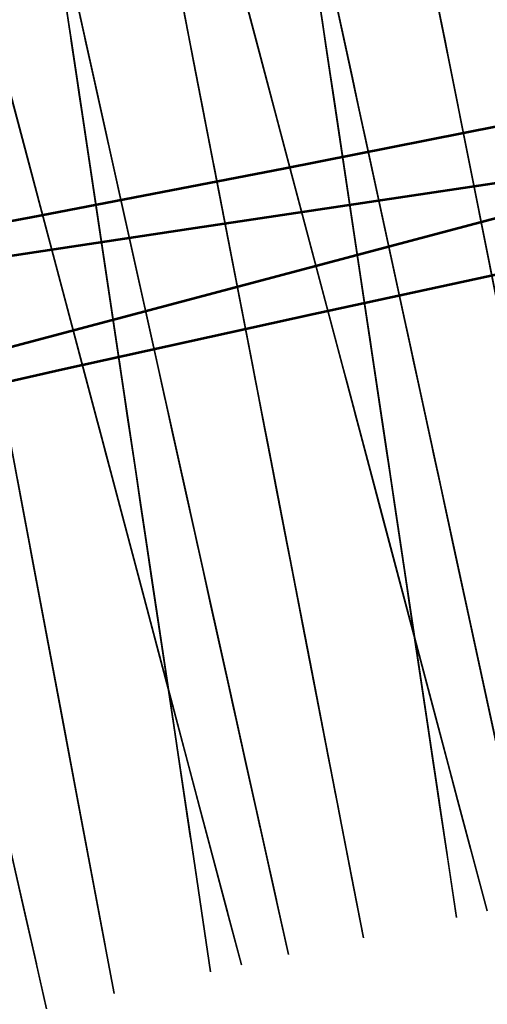
# Model space of a CAD drawing. Units: feet. Extents: x 0 to 488, y -2 to 111.
# Drawn here: x 239 to 240, y 38 to 42 of the extents above; entities that cross this region are included whole.
import ezdxf

# ---------------------------------------------------------------- set-up
doc = ezdxf.new("R2010")
doc.units = ezdxf.units.FT
doc.header["$MEASUREMENT"] = 0
for name, color, linetype, lineweight in [('11', 7, 'Continuous', 0), ('4', 7, 'Continuous', 0), ('6', 7, 'Continuous', 0)]:
    doc.layers.add(name, color=color, linetype=linetype, lineweight=lineweight)
doc.layers.add('BS-TR-N-Gleisstrang-LinieGeometrie', color=7, linetype='Continuous')
doc.layers.add('BS-TR-N-LRP_Bereich_II_gemäss_AB-EBV_2020', color=7, linetype='Continuous')

msp = doc.modelspace()

# ---------------------------------------------------------------- linework, layer by layer
at = {"layer": '11', "color": 1, "lineweight": 25, "true_color": 0xff0000}
for points in [[(239.5984, 43.0587, 1.0542), (239.8133, 42.0656, 1.0542), (239.845, 41.9189, 1.0542), (239.845, 41.9189, 1.0162), (239.863, 41.8357, 1.0162), (239.863, 41.8357, 1.0942)], [(238.62, 42.7993, 1.0475), (238.8402, 41.8076, 1.0475), (238.8727, 41.6611, 1.0475), (238.8727, 41.6611, 1.0095), (238.8912, 41.578, 1.0095), (238.8912, 41.578, 1.0875)], [(240.4028, 39.3407, 4.5242), (240.371, 39.4875, 5.4042), (240.3499, 39.5853, 5.6042), (240.2546, 40.0256, 5.7612), (240.2546, 40.0256, 6.9542), (240.2229, 40.1724, 7.2142), (240.1788, 40.3759, 7.3342), (240.1699, 40.417, 7.3452), (240.1699, 40.417, 7.7042), (240.1382, 40.5637, 7.8542), (239.863, 41.8357, 7.8542), (239.8313, 41.9825, 7.7042), (239.8313, 41.9825, 7.3452), (239.8224, 42.0236, 7.3342), (239.7783, 42.2271, 7.2142)], [(238.8912, 41.578, 1.0875), (239.1732, 40.3079, 1.0875), (239.1732, 40.3079, 1.0095), (239.1916, 40.2248, 1.0095), (239.1916, 40.2248, 1.0475), (239.2241, 40.0783, 1.0475), (239.4443, 39.0866, 1.0475), (239.4443, 39.0866, 1.4675), (239.5528, 38.598, 1.4675), (239.5528, 38.598, 3.4675), (239.5094, 38.7934, 3.4675), (239.5094, 38.7934, 4.5175), (239.4443, 39.0866, 4.5175), (239.4443, 39.0866, 4.5175), (239.4118, 39.2331, 5.3975), (239.3901, 39.3308, 5.5975), (239.2925, 39.7705, 5.7545), (239.2925, 39.7705, 6.9475), (239.2599, 39.917, 7.2075), (239.2148, 40.1203, 7.3275), (239.2057, 40.1613, 7.3385), (239.2057, 40.1613, 7.6975), (239.1732, 40.3079, 7.8475), (238.8912, 41.578, 7.8475), (238.8586, 41.7246, 7.6975), (238.8586, 41.7246, 7.3385), (238.8495, 41.7656, 7.3275), (238.8044, 41.9688, 7.2075), (238.7719, 42.1154, 6.9475)], [(239.863, 41.8357, 1.0942), (240.1382, 40.5637, 1.0942), (240.1382, 40.5637, 1.0162), (240.1562, 40.4806, 1.0162), (240.1562, 40.4806, 1.0542), (240.1879, 40.3338, 1.0542), (240.4028, 39.3407, 1.0542)], [(238.4862, 38.8325, 1.4608), (238.5973, 38.3447, 1.4608), (238.5973, 38.3447, 3.4608), (238.5529, 38.5398, 3.4608), (238.5529, 38.5398, 4.5108), (238.4862, 38.8325, 4.5108)]]:
    msp.add_polyline3d(points, dxfattribs=at)
at = {"layer": '4', "color": 1, "lineweight": 25, "true_color": 0xff0000}
for points in [[(239.2237, 42.9594, 1.0522), (239.4838, 41.9783, 1.0522), (239.5223, 41.8333, 1.0522), (239.5223, 41.8333, 1.0142), (239.5441, 41.7511, 1.0142), (239.5441, 41.7511, 1.0922)], [(238.2571, 42.7031, 1.0455), (238.5172, 41.722, 1.0455), (238.5557, 41.577, 1.0455), (238.5557, 41.577, 1.0075), (238.5775, 41.4948, 1.0075), (238.5775, 41.4948, 1.0855)], [(239.5441, 41.7511, 1.0922), (239.8773, 40.4946, 1.0922), (239.8773, 40.4946, 1.0142), (239.899, 40.4124, 1.0142), (239.899, 40.4124, 1.0522), (239.9375, 40.2674, 1.0522), (240.1976, 39.2863, 1.0522), (240.1976, 39.2863, 1.4722), (240.3258, 38.803, 1.4722), (240.3258, 38.803, 3.4722), (240.2745, 38.9963, 3.4722), (240.2745, 38.9963, 4.5222), (240.1976, 39.2863, 4.5222), (240.1976, 39.2863, 4.5222), (240.1592, 39.4313, 5.4022), (240.1336, 39.528, 5.6022), (240.0182, 39.9629, 5.7592), (240.0182, 39.9629, 6.9522), (239.9798, 40.1079, 7.2122), (239.9265, 40.309, 7.3322), (239.9157, 40.3496, 7.3432), (239.9157, 40.3496, 7.7022), (239.8773, 40.4946, 7.8522), (239.5441, 41.7511, 7.8522), (239.5056, 41.8961, 7.7022), (239.5056, 41.8961, 7.3432), (239.4948, 41.9367, 7.3322), (239.4415, 42.1378, 7.2122)], [(238.5775, 41.4948, 1.0855), (238.9107, 40.2383, 1.0855), (238.9107, 40.2383, 1.0075), (238.9325, 40.1561, 1.0075), (238.9325, 40.1561, 1.0455), (238.9709, 40.0111, 1.0455), (239.2311, 39.03, 1.0455), (239.2311, 39.03, 1.4655), (239.3592, 38.5467, 1.4655), (239.3592, 38.5467, 3.4655), (239.308, 38.74, 3.4655), (239.308, 38.74, 4.5155), (239.2311, 39.03, 4.5155), (239.2311, 39.03, 4.5155), (239.1926, 39.175, 5.3955), (239.167, 39.2717, 5.5955), (239.0516, 39.7066, 5.7525), (239.0516, 39.7066, 6.9455), (239.0132, 39.8516, 7.2055), (238.9599, 40.0527, 7.3255), (238.9491, 40.0933, 7.3365), (238.9491, 40.0933, 7.6955), (238.9107, 40.2383, 7.8455), (238.5775, 41.4948, 7.8455), (238.539, 41.6398, 7.6955), (238.539, 41.6398, 7.3365), (238.5283, 41.6804, 7.3255)]]:
    msp.add_polyline3d(points, dxfattribs=at)
at = {"layer": '6', "color": 1, "lineweight": 25, "true_color": 0xff0000}
for points in [[(240.4668, 40.8024, 7.8568), (240.2123, 42.0788, 7.8568), (240.183, 42.2261, 7.7068), (240.183, 42.2261, 7.3478), (240.1748, 42.2674, 7.3368), (240.1341, 42.4716, 7.2168), (240.1047, 42.6189, 6.9568), (240.1047, 42.6189, 5.7638), (240.0166, 43.0607, 5.6068), (239.9971, 43.1589, 5.4068), (239.9677, 43.3062, 4.5268), (239.9677, 43.3062, 4.5268), (239.909, 43.6007, 4.5268), (239.909, 43.6007, 3.4768), (239.8698, 43.7971, 3.4768), (239.8698, 43.7971, 1.4768), (239.9677, 43.3062, 1.4768), (239.9677, 43.3062, 1.0568), (240.1664, 42.3096, 1.0568), (240.1957, 42.1623, 1.0568), (240.1957, 42.1623, 1.0188), (240.2123, 42.0788, 1.0188), (240.2123, 42.0788, 1.0968)], [(239.1801, 42.162, 1.0501), (239.2086, 42.0146, 1.0501), (239.2086, 42.0146, 1.0121), (239.2248, 41.9311, 1.0121), (239.2248, 41.9311, 1.0901)], [(239.2248, 41.9311, 1.0901), (239.4723, 40.6536, 1.0901), (239.4723, 40.6536, 1.0121), (239.4884, 40.5701, 1.0121), (239.4884, 40.5701, 1.0501), (239.517, 40.4227, 1.0501), (239.7102, 39.4253, 1.0501), (239.7102, 39.4253, 1.4701), (239.8054, 38.934, 1.4701), (239.8054, 38.934, 3.4701), (239.7673, 39.1305, 3.4701), (239.7673, 39.1305, 4.5201), (239.7102, 39.4253, 4.5201), (239.7102, 39.4253, 4.5201), (239.6816, 39.5727, 5.4001), (239.6626, 39.671, 5.6001), (239.5769, 40.1132, 5.7571), (239.5769, 40.1132, 6.9501), (239.5484, 40.2606, 7.2101), (239.5088, 40.465, 7.3301), (239.5008, 40.5062, 7.3411), (239.5008, 40.5062, 7.7001), (239.4723, 40.6536, 7.8501), (239.2248, 41.9311, 7.8501), (239.1962, 42.0785, 7.7001), (239.1962, 42.0785, 7.3411), (239.1882, 42.1197, 7.3301)], [(240.2123, 42.0788, 1.0968), (240.4668, 40.8024, 1.0968)], [(238.5217, 40.2738, 1.0434), (238.7094, 39.2756, 1.0434), (238.7094, 39.2756, 1.4634), (238.8019, 38.7838, 1.4634), (238.8019, 38.7838, 3.4634), (238.7649, 38.9805, 3.4634), (238.7649, 38.9805, 4.5134), (238.7094, 39.2756, 4.5134), (238.7094, 39.2756, 4.5134), (238.6817, 39.4231, 5.3934), (238.6632, 39.5214, 5.5934), (238.5799, 39.964, 5.7504), (238.5799, 39.964, 6.9434), (238.5522, 40.1115, 7.2034), (238.5137, 40.316, 7.3234)]]:
    msp.add_polyline3d(points, dxfattribs=at)
at = {"layer": 'BS-TR-N-Gleisstrang-LinieGeometrie', "color": 1, "lineweight": 53, "true_color": 0xff0000}
for points in [[(244.59, 42.5602, 1.0862), (243.5906, 42.3392, 1.0794), (242.59, 42.1236, 1.0725), (241.5883, 41.9136, 1.0656), (240.5853, 41.7092, 1.0588), (239.5813, 41.5103, 1.0519), (238.5762, 41.3169, 1.0451), (237.57, 41.1291, 1.0382), (236.5629, 40.9469, 1.0314), (235.5547, 40.7703, 1.0246), (234.5455, 40.5992, 1.0178), (233.5355, 40.4338, 1.011), (232.5245, 40.2739, 1.0041), (231.5126, 40.1196, 0.9973), (231.5126, 40.1196, 0.9973), (230.515, 39.9703, 0.9906), (229.5174, 39.8211, 0.9839), (228.5198, 39.6718, 0.9772), (227.5222, 39.5225, 0.9705), (226.5246, 39.3733, 0.9637), (225.527, 39.224, 0.957)], [(244.9888, 42.5225, 1.0887), (244.034, 42.2693, 1.0821), (243.0792, 42.0161, 1.0755), (242.1243, 41.7629, 1.0689), (241.1695, 41.5097, 1.0623), (240.2146, 41.2565, 1.0557), (239.2598, 41.0033, 1.049), (238.305, 40.7501, 1.0424), (237.3501, 40.4969, 1.0358), (236.3953, 40.2437, 1.0292), (235.4404, 39.9905, 1.0226), (234.4856, 39.7373, 1.0159), (233.5308, 39.4841, 1.0093), (232.5759, 39.2309, 1.0027), (231.6211, 38.9777, 0.9961), (230.6662, 38.7246, 0.9895), (229.7114, 38.4714, 0.9829), (228.7566, 38.2182, 0.9762), (227.8017, 37.965, 0.9696), (226.8469, 37.7118, 0.963), (225.892, 37.4586, 0.9564), (225.0208, 37.2275, 0.9503)], [(225.527, 39.224, 0.957), (226.504, 39.3702, 0.9636), (227.481, 39.5164, 0.9702), (228.4579, 39.6626, 0.9768), (229.4349, 39.8088, 0.9834), (230.4118, 39.955, 0.9899), (231.3888, 40.1012, 0.9965), (232.3658, 40.2474, 1.0031), (233.3427, 40.3936, 1.0097), (234.3197, 40.5398, 1.0162), (235.2967, 40.686, 1.0228), (236.2736, 40.8322, 1.0294), (237.2506, 40.9784, 1.036), (238.2275, 41.1246, 1.0426), (239.2045, 41.2708, 1.0491), (240.1815, 41.417, 1.0557), (241.1584, 41.5632, 1.0623), (242.1354, 41.7094, 1.0689), (243.1123, 41.8556, 1.0754), (244.0893, 42.0018, 1.082), (245.0663, 42.148, 1.0886)], [(225.892, 37.4586, 0.9564), (226.8673, 37.7172, 0.9631), (227.8425, 37.9758, 0.9699), (228.8177, 38.2344, 0.9767), (229.7929, 38.493, 0.9834), (230.7681, 38.7516, 0.9902), (231.7433, 39.0102, 0.9969), (231.7433, 39.0102, 0.9969), (232.7334, 39.2698, 1.0038), (233.7249, 39.5239, 1.0107), (234.7178, 39.7725, 1.0175), (235.712, 40.0156, 1.0244), (236.7076, 40.2533, 1.0312), (237.7045, 40.4854, 1.0381), (238.7026, 40.712, 1.0449), (239.702, 40.9331, 1.0518), (240.7026, 41.1486, 1.0587), (241.7043, 41.3586, 1.0655), (242.7072, 41.5631, 1.0724), (243.7113, 41.762, 1.0792), (244.7164, 41.9553, 1.0861)]]:
    msp.add_polyline3d(points, dxfattribs=at)
at = {"layer": 'BS-TR-N-LRP_Bereich_II_gemäss_AB-EBV_2020', "color": 1, "lineweight": 25, "true_color": 0xff0000}
for points in [[(240.4246, 41.0141, 7.8568), (240.1705, 42.289, 7.8568), (240.1411, 42.4361, 7.7068), (240.1411, 42.4361, 7.3488), (240.1321, 42.4812, 7.3368), (240.0915, 42.6852, 7.2168), (240.0622, 42.8323, 6.9568), (240.0622, 42.8323, 5.7868), (239.9613, 43.3384, 5.6068), (239.9417, 43.4364, 5.4068), (239.9124, 43.5836, 4.5268), (239.9124, 43.5836, 4.5268), (239.8538, 43.8778, 4.5268), (239.8538, 43.8778, 3.4768), (239.8147, 44.0739, 3.4768), (239.8147, 44.0739, 1.4768), (239.9124, 43.5836, 1.4768), (239.9124, 43.5836, 1.0568), (240.1245, 42.5195, 1.0568), (240.1538, 42.3724, 1.0568), (240.1538, 42.3724, 1.0188), (240.1705, 42.289, 1.0188), (240.1705, 42.289, 1.0968)], [(240.4955, 40.6585, 7.8567), (240.2408, 41.9359, 7.8567), (240.2115, 42.0833, 7.7067), (240.2115, 42.0833, 7.3477), (240.2032, 42.1246, 7.3367), (240.1625, 42.329, 7.2167), (240.1331, 42.4763, 6.9567), (240.1331, 42.4763, 5.7637), (240.045, 42.9185, 5.6067), (240.0254, 43.0168, 5.4067), (239.996, 43.1642, 4.5267), (239.996, 43.1642, 4.5267), (239.9372, 43.459, 4.5267), (239.9372, 43.459, 3.4767), (239.8981, 43.6555, 3.4767), (239.8981, 43.6555, 1.4767), (239.996, 43.1642, 1.4767), (239.996, 43.1642, 1.0567), (240.1948, 42.1668, 1.0567), (240.2242, 42.0194, 1.0567), (240.2242, 42.0194, 1.0187), (240.2408, 41.9359, 1.0187), (240.2408, 41.9359, 1.0967)], [(240.5373, 40.4487, 7.8567), (240.2831, 41.7238, 7.8567), (240.2538, 41.8709, 7.7067), (240.2538, 41.8709, 7.3487), (240.2448, 41.916, 7.3367), (240.2041, 42.12, 7.2167), (240.1748, 42.2671, 6.9567), (240.1748, 42.2671, 5.7917), (240.0712, 42.7869, 5.6067), (240.0516, 42.885, 5.4067), (240.0223, 43.0322, 4.5267), (240.0223, 43.0322, 4.5267), (239.9637, 43.3264, 4.5267), (239.9637, 43.3264, 3.4767), (239.9246, 43.5226, 3.4767), (239.9246, 43.5226, 1.4767), (240.0223, 43.0322, 1.4767), (240.0223, 43.0322, 1.0567), (240.2372, 41.9542, 1.0567), (240.2665, 41.8071, 1.0567), (240.2665, 41.8071, 1.0187), (240.2831, 41.7238, 1.0187), (240.2831, 41.7238, 1.0967), (240.5373, 40.4487, 1.0967)], [(238.5545, 43.0947, 1.0475), (238.775, 42.1014, 1.0475), (238.8076, 41.9546, 1.0475), (238.8076, 41.9546, 1.0095), (238.8261, 41.8714, 1.0095), (238.8261, 41.8714, 1.0875)], [(238.575, 43.0977, 1.0468), (238.7252, 42.0939, 1.0468), (238.7474, 41.9456, 1.0468), (238.7474, 41.9456, 1.0088), (238.76, 41.8615, 1.0088), (238.76, 41.8615, 1.0868)], [(239.5922, 43.0571, 1.0533), (239.7433, 42.0471, 1.0533), (239.7657, 41.8978, 1.0533), (239.7657, 41.8978, 1.0153), (239.7783, 41.8133, 1.0153), (239.7783, 41.8133, 1.0933)], [(239.6092, 42.9433, 1.0532), (239.7722, 41.8541, 1.0532), (239.7945, 41.7054, 1.0532), (239.7945, 41.7054, 1.0152), (239.8071, 41.6212, 1.0152), (239.8071, 41.6212, 1.0932), (239.9999, 40.3327, 1.0932)], [(239.6228, 42.9462, 1.0541), (239.8552, 41.872, 1.0541), (239.8869, 41.7254, 1.0541), (239.8869, 41.7254, 1.0161), (239.9048, 41.6423, 1.0161), (239.9048, 41.6423, 1.0941), (240.1797, 40.3717, 1.0941)], [(239.0353, 42.9094, 1.05), (239.2287, 41.9107, 1.05), (239.2573, 41.7631, 1.05), (239.2573, 41.7631, 1.012), (239.2735, 41.6794, 1.012), (239.2735, 41.6794, 1.09)], [(239.2487, 42.8649, 1.0522), (239.5307, 41.8015, 1.0522), (239.5692, 41.6564, 1.0522), (239.5692, 41.6564, 1.0142), (239.591, 41.5742, 1.0142), (239.591, 41.5742, 1.0922), (239.9245, 40.3163, 1.0922)], [(239.0522, 42.8218, 1.0499), (239.2613, 41.7425, 1.0499), (239.2898, 41.5952, 1.0499), (239.2898, 41.5952, 1.0119), (239.306, 41.5118, 1.0119), (239.306, 41.5118, 1.0899), (239.5533, 40.2351, 1.0899)], [(238.6197, 42.7992, 1.0466), (238.7708, 41.7892, 1.0466), (238.7931, 41.64, 1.0466), (238.7931, 41.64, 1.0086), (238.8058, 41.5554, 1.0086), (238.8058, 41.5554, 1.0866)], [(238.6302, 42.7287, 1.0465), (238.7933, 41.639, 1.0465), (238.8155, 41.4903, 1.0465), (238.8155, 41.4903, 1.0085), (238.8281, 41.4061, 1.0085), (238.8281, 41.4061, 1.0865), (239.021, 40.1172, 1.0865)], [(238.6355, 42.7298, 1.0474), (238.8737, 41.6569, 1.0474), (238.9062, 41.5105, 1.0474), (238.9062, 41.5105, 1.0094), (238.9246, 41.4275, 1.0094), (238.9246, 41.4275, 1.0874), (239.2063, 40.1584, 1.0874)], [(238.2715, 42.6486, 1.0455), (238.5534, 41.5855, 1.0455), (238.5919, 41.4404, 1.0455), (238.5919, 41.4404, 1.0075), (238.6137, 41.3582, 1.0075), (238.6137, 41.3582, 1.0855), (238.9472, 40.1007, 1.0855)], [(238.0829, 42.6062, 1.0432), (238.2862, 41.5255, 1.0432), (238.3139, 41.378, 1.0432), (238.3139, 41.378, 1.0052), (238.3297, 41.2944, 1.0052), (238.3297, 41.2944, 1.0832), (238.5702, 40.016, 1.0832)], [(239.5533, 40.2351, 1.0899), (239.5533, 40.2351, 1.0119), (239.5695, 40.1516, 1.0119), (239.5695, 40.1516, 1.0499), (239.598, 40.0043, 1.0499), (239.8045, 38.9388, 1.0499), (239.8045, 38.9388, 1.4699), (239.8996, 38.4477, 1.4699), (239.8996, 38.4477, 3.4699), (239.8615, 38.6441, 3.4699), (239.8615, 38.6441, 4.5199), (239.8045, 38.9388, 4.5199), (239.8045, 38.9388, 4.5199), (239.7759, 39.0861, 5.3999), (239.7569, 39.1843, 5.5999), (239.6587, 39.691, 5.7799), (239.6587, 39.691, 6.9499), (239.6302, 39.8383, 7.2099), (239.5906, 40.0426, 7.3299), (239.5819, 40.0878, 7.3419), (239.5819, 40.0878, 7.6999), (239.5533, 40.2351, 7.8499), (239.306, 41.5118, 7.8499), (239.2775, 41.6591, 7.6999), (239.2775, 41.6591, 7.3419), (239.2687, 41.7042, 7.3299), (239.2292, 41.9085, 7.2099), (239.2006, 42.0558, 6.9499), (239.2006, 42.0558, 5.7849), (239.0998, 42.5763, 5.5999)], [(238.8058, 41.5554, 1.0866), (238.9994, 40.2618, 1.0866), (238.9994, 40.2618, 1.0086), (239.012, 40.1772, 1.0086), (239.012, 40.1772, 1.0466), (239.0344, 40.0279, 1.0466), (239.1855, 39.0179, 1.0466), (239.1855, 39.0179, 1.4666), (239.26, 38.5204, 1.4666), (239.26, 38.5204, 3.4666), (239.2302, 38.7194, 3.4666), (239.2302, 38.7194, 4.5166), (239.1855, 39.0179, 4.5166), (239.1855, 39.0179, 4.5166), (239.1632, 39.1672, 5.3966), (239.1483, 39.2667, 5.5966), (239.0813, 39.7145, 5.7536), (239.0813, 39.7145, 6.9466), (239.0589, 39.8637, 7.2066), (239.028, 40.0707, 7.3266), (239.0217, 40.1125, 7.3376), (239.0217, 40.1125, 7.6966), (238.9994, 40.2618, 7.8466), (238.8058, 41.5554, 7.8466), (238.7835, 41.7046, 7.6966), (238.7835, 41.7046, 7.3376), (238.7772, 41.7464, 7.3266), (238.7462, 41.9534, 7.2066), (238.7239, 42.1027, 6.9466), (238.7239, 42.1027, 5.7536), (238.6569, 42.5504, 5.5966)], [(239.021, 40.1172, 1.0865), (239.021, 40.1172, 1.0085), (239.0336, 40.0329, 1.0085), (239.0336, 40.0329, 1.0465), (239.0559, 39.8842, 1.0465), (239.2169, 38.8084, 1.0465), (239.2169, 38.8084, 1.4665), (239.291, 38.3127, 1.4665), (239.291, 38.3127, 3.4665), (239.2614, 38.511, 3.4665), (239.2614, 38.511, 4.5165), (239.2169, 38.8084, 4.5165), (239.2169, 38.8084, 4.5165), (239.1946, 38.9571, 5.3965), (239.1798, 39.0563, 5.5965), (239.1032, 39.5679, 5.7765), (239.1032, 39.5679, 6.9465), (239.081, 39.7166, 7.2065), (239.0501, 39.9228, 7.3265), (239.0433, 39.9684, 7.3385), (239.0433, 39.9684, 7.6965), (239.021, 40.1172, 7.8465), (238.8281, 41.4061, 7.8465), (238.8059, 41.5548, 7.6965), (238.8059, 41.5548, 7.3385), (238.7991, 41.6004, 7.3265), (238.7682, 41.8066, 7.2065), (238.7459, 41.9553, 6.9465), (238.7459, 41.9553, 5.7815), (238.6673, 42.4808, 5.5965)], [(239.2063, 40.1584, 1.0874), (239.2063, 40.1584, 1.0094), (239.2248, 40.0754, 1.0094), (239.2248, 40.0754, 1.0474), (239.2573, 39.929, 1.0474), (239.4924, 38.8698, 1.0474), (239.4924, 38.8698, 1.4674), (239.6008, 38.3817, 1.4674), (239.6008, 38.3817, 3.4674), (239.5574, 38.5769, 3.4674), (239.5574, 38.5769, 4.5174), (239.4924, 38.8698, 4.5174), (239.4924, 38.8698, 4.5174), (239.4599, 39.0162, 5.3974), (239.4382, 39.1138, 5.5974), (239.3264, 39.6176, 5.7774), (239.3264, 39.6176, 6.9474), (239.2939, 39.764, 7.2074), (239.2488, 39.9671, 7.3274), (239.2389, 40.012, 7.3394), (239.2389, 40.012, 7.6974), (239.2063, 40.1584, 7.8474), (238.9246, 41.4275, 7.8474), (238.8921, 41.5739, 7.6974), (238.8921, 41.5739, 7.3394), (238.8821, 41.6188, 7.3274), (238.837, 41.8219, 7.2074), (238.8045, 41.9683, 6.9474), (238.8045, 41.9683, 5.7824), (238.6897, 42.4857, 5.5974)], [(238.6382, 38.1652, 3.4607), (238.5938, 38.3602, 3.4607), (238.5938, 38.3602, 4.5107), (238.5272, 38.6527, 4.5107), (238.5272, 38.6527, 4.5107), (238.4939, 38.799, 5.3907), (238.4717, 38.8965, 5.5907), (238.3571, 39.3996, 5.7707), (238.3571, 39.3996, 6.9407), (238.3238, 39.5459, 7.2007), (238.2776, 39.7487, 7.3207), (238.2674, 39.7935, 7.3327), (238.2674, 39.7935, 7.6907), (238.2341, 39.9398, 7.8407), (237.9455, 41.2074, 7.8407), (237.9122, 41.3536, 7.6907), (237.9122, 41.3536, 7.3327), (237.902, 41.3985, 7.3207), (237.8558, 41.6013, 7.2007), (237.8225, 41.7475, 6.9407), (237.8225, 41.7475, 5.7757), (237.7049, 42.2643, 5.5907)], [(238.8261, 41.8714, 1.0875), (239.1085, 40.5992, 1.0875), (239.1085, 40.5992, 1.0095), (239.127, 40.516, 1.0095), (239.127, 40.516, 1.0475), (239.1595, 40.3692, 1.0475), (239.3801, 39.3759, 1.0475), (239.3801, 39.3759, 1.4675), (239.4887, 38.8866, 1.4675), (239.4887, 38.8866, 3.4675), (239.4452, 39.0823, 3.4675), (239.4452, 39.0823, 4.5175), (239.3801, 39.3759, 4.5175), (239.3801, 39.3759, 4.5175), (239.3475, 39.5227, 5.3975), (239.3257, 39.6206, 5.5975), (239.228, 40.0609, 5.7545), (239.228, 40.0609, 6.9475), (239.1954, 40.2077, 7.2075), (239.1502, 40.4113, 7.3275), (239.1411, 40.4524, 7.3385), (239.1411, 40.4524, 7.6975), (239.1085, 40.5992, 7.8475), (238.8261, 41.8714, 7.8475), (238.7935, 42.0182, 7.6975), (238.7935, 42.0182, 7.3385), (238.7843, 42.0593, 7.3275), (238.7391, 42.2628, 7.2075)], [(240.1705, 42.289, 1.0968), (240.4246, 41.0141, 1.0968)], [(238.76, 41.8615, 1.0868), (238.9524, 40.5758, 1.0868), (238.9524, 40.5758, 1.0088), (238.965, 40.4918, 1.0088), (238.965, 40.4918, 1.0468), (238.9872, 40.3434, 1.0468), (239.1374, 39.3396, 1.0468), (239.1374, 39.3396, 1.4668), (239.2114, 38.8451, 1.4668), (239.2114, 38.8451, 3.4668), (239.1818, 39.0429, 3.4668), (239.1818, 39.0429, 4.5168), (239.1374, 39.3396, 4.5168), (239.1374, 39.3396, 4.5168), (239.1152, 39.4879, 5.3968), (239.1004, 39.5868, 5.5968), (239.0338, 40.0319, 5.7538), (239.0338, 40.0319, 6.9468), (239.0116, 40.1802, 7.2068), (238.9808, 40.3859, 7.3268), (238.9746, 40.4275, 7.3378), (238.9746, 40.4275, 7.6968), (238.9524, 40.5758, 7.8468), (238.76, 41.8615, 7.8468), (238.7378, 42.0099, 7.6968), (238.7378, 42.0099, 7.3378), (238.7316, 42.0514, 7.3268), (238.7008, 42.2571, 7.2068)], [(238.703, 42.2419, 1.0468), (238.7253, 42.0935, 1.0468), (238.7253, 42.0935, 1.0088), (238.7379, 42.0093, 1.0088), (238.7379, 42.0093, 1.0868)], [(238.7421, 42.2494, 1.0475), (238.7747, 42.1029, 1.0475), (238.7747, 42.1029, 1.0095), (238.7931, 42.0199, 1.0095), (238.7931, 42.0199, 1.0875)], [(239.1927, 42.0969, 1.0901), (239.4399, 40.8206, 1.0901), (239.4399, 40.8206, 1.0121), (239.4561, 40.7371, 1.0121), (239.4561, 40.7371, 1.0501), (239.4846, 40.5899, 1.0501), (239.6936, 39.5109, 1.0501), (239.6936, 39.5109, 1.4701), (239.7887, 39.0201, 1.4701), (239.7887, 39.0201, 3.4701), (239.7507, 39.2164, 3.4701), (239.7507, 39.2164, 4.5201), (239.6936, 39.5109, 4.5201), (239.6936, 39.5109, 4.5201), (239.6651, 39.6582, 5.4001), (239.6461, 39.7564, 5.6001), (239.5453, 40.2767, 5.7851), (239.5453, 40.2767, 6.9501), (239.5167, 40.424, 7.2101), (239.4772, 40.6282, 7.3301), (239.4684, 40.6733, 7.3421), (239.4684, 40.6733, 7.7001), (239.4399, 40.8206, 7.8501), (239.1927, 42.0969, 7.8501), (239.1641, 42.2441, 7.7001)], [(239.7142, 42.2419, 1.0534), (239.7364, 42.0936, 1.0534), (239.7364, 42.0936, 1.0154), (239.749, 42.0095, 1.0154), (239.749, 42.0095, 1.0935)], [(239.7732, 42.2508, 1.0542), (239.805, 42.1038, 1.0542), (239.805, 42.1038, 1.0162), (239.823, 42.0206, 1.0162), (239.823, 42.0206, 1.0942)], [(239.2735, 41.6794, 1.09), (239.5213, 40.4002, 1.09), (239.5213, 40.4002, 1.012), (239.5376, 40.3166, 1.012), (239.5376, 40.3166, 1.05), (239.5661, 40.169, 1.05), (239.7596, 39.1702, 1.05), (239.7596, 39.1702, 1.47), (239.8549, 38.6782, 1.47), (239.8549, 38.6782, 3.47), (239.8168, 38.875, 3.47), (239.8168, 38.875, 4.52), (239.7596, 39.1702, 4.52), (239.7596, 39.1702, 4.52), (239.731, 39.3178, 5.4), (239.712, 39.4162, 5.6), (239.6262, 39.859, 5.757), (239.6262, 39.859, 6.95), (239.5976, 40.0066, 7.21), (239.5579, 40.2113, 7.33), (239.5499, 40.2526, 7.341), (239.5499, 40.2526, 7.7), (239.5213, 40.4002, 7.85), (239.2735, 41.6794, 7.85), (239.2449, 41.827, 7.7), (239.2449, 41.827, 7.341), (239.2369, 41.8683, 7.33), (239.1973, 42.073, 7.21), (239.1687, 42.2206, 6.95)], [(239.4254, 42.1987, 1.0522), (239.4641, 42.0528, 1.0522), (239.4641, 42.0528, 1.0142), (239.486, 41.9702, 1.0142), (239.486, 41.9702, 1.0922)], [(239.7783, 41.8133, 1.0933), (239.9719, 40.5197, 1.0933), (239.9719, 40.5197, 1.0153), (239.9846, 40.4351, 1.0153), (239.9846, 40.4351, 1.0533), (240.0069, 40.2858, 1.0533), (240.158, 39.2758, 1.0533), (240.158, 39.2758, 1.4733), (240.2325, 38.7783, 1.4733), (240.2325, 38.7783, 3.4733), (240.2027, 38.9773, 3.4733), (240.2027, 38.9773, 4.5233), (240.158, 39.2758, 4.5233), (240.158, 39.2758, 4.5233), (240.1357, 39.4251, 5.4033), (240.1208, 39.5246, 5.6033), (240.0538, 39.9724, 5.7603), (240.0538, 39.9724, 6.9533), (240.0315, 40.1216, 7.2133), (240.0005, 40.3286, 7.3333), (239.9942, 40.3704, 7.3443), (239.9942, 40.3704, 7.7033), (239.9719, 40.5197, 7.8533), (239.7783, 41.8133, 7.8533), (239.756, 41.9625, 7.7033), (239.756, 41.9625, 7.3443), (239.7497, 42.0043, 7.3333), (239.7188, 42.2113, 7.2133)], [(239.7205, 42.1999, 1.0935), (239.9131, 40.9129, 1.0935), (239.9131, 40.9129, 1.0155), (239.9257, 40.8287, 1.0155), (239.9257, 40.8287, 1.0535), (239.9479, 40.6802, 1.0535), (240.1107, 39.5922, 1.0535), (240.1107, 39.5922, 1.4735), (240.1848, 39.0972, 1.4735), (240.1848, 39.0972, 3.4735), (240.1551, 39.2952, 3.4735), (240.1551, 39.2952, 4.5235), (240.1107, 39.5922, 4.5235), (240.1107, 39.5922, 4.5235), (240.0885, 39.7407, 5.4035), (240.0737, 39.8397, 5.6035), (239.9951, 40.3644, 5.7885), (239.9951, 40.3644, 6.9535), (239.9729, 40.5129, 7.2135), (239.9421, 40.7188, 7.3335), (239.9353, 40.7644, 7.3455), (239.9353, 40.7644, 7.7035), (239.9131, 40.9129, 7.8535), (239.7205, 42.1999, 7.8535)], [(239.7816, 42.2119, 1.0942), (240.0565, 40.9411, 1.0942), (240.0565, 40.9411, 1.0162), (240.0745, 40.858, 1.0162), (240.0745, 40.858, 1.0542), (240.1062, 40.7114, 1.0542), (240.3387, 39.6371, 1.0542), (240.3387, 39.6371, 1.4742), (240.4444, 39.1483, 1.4742)], [(240.4021, 39.3438, 4.5242), (240.3387, 39.6371, 4.5242), (240.3387, 39.6371, 4.5242), (240.3069, 39.7837, 5.4042), (240.2858, 39.8815, 5.6042), (240.1737, 40.3996, 5.7892), (240.1737, 40.3996, 6.9542), (240.142, 40.5462, 7.2142), (240.098, 40.7495, 7.3342), (240.0883, 40.7945, 7.3462), (240.0883, 40.7945, 7.7042), (240.0565, 40.9411, 7.8542), (239.7816, 42.2119, 7.8542)], [(240.406, 39.3259, 5.6041), (240.2969, 39.8303, 5.7841), (240.2969, 39.8303, 6.9541), (240.2652, 39.9769, 7.2141), (240.2212, 40.1802, 7.3341), (240.2114, 40.2251, 7.3461), (240.2114, 40.2251, 7.7041), (240.1797, 40.3717, 7.8541), (239.9048, 41.6423, 7.8541), (239.8731, 41.7889, 7.7041), (239.8731, 41.7889, 7.3461), (239.8634, 41.8339, 7.3341), (239.8194, 42.0372, 7.2141), (239.7877, 42.1838, 6.9541)], [(238.7379, 42.0093, 1.0868), (238.9304, 40.7226, 1.0868), (238.9304, 40.7226, 1.0088), (238.943, 40.6385, 1.0088), (238.943, 40.6385, 1.0468), (238.9652, 40.49, 1.0468), (239.128, 39.4022, 1.0468), (239.128, 39.4022, 1.4668), (239.2021, 38.9074, 1.4668), (239.2021, 38.9074, 3.4668), (239.1724, 39.1053, 3.4668), (239.1724, 39.1053, 4.5168), (239.128, 39.4022, 4.5168), (239.128, 39.4022, 4.5168), (239.1058, 39.5507, 5.3968), (239.091, 39.6497, 5.5968), (239.0125, 40.1743, 5.7818), (239.0125, 40.1743, 6.9468), (238.9902, 40.3227, 7.2068), (238.9594, 40.5286, 7.3268), (238.9526, 40.5742, 7.3388), (238.9526, 40.5742, 7.6968), (238.9304, 40.7226, 7.8468), (238.7379, 42.0093, 7.8468), (238.7156, 42.1578, 7.6968)], [(238.7931, 42.0199, 1.0875), (239.0749, 40.7503, 1.0875), (239.0749, 40.7503, 1.0095), (239.0934, 40.6673, 1.0095), (239.0934, 40.6673, 1.0475), (239.1259, 40.5208, 1.0475), (239.3642, 39.4474, 1.0475), (239.3642, 39.4474, 1.4675), (239.4726, 38.9591, 1.4675), (239.4726, 38.9591, 3.4675), (239.4292, 39.1544, 3.4675), (239.4292, 39.1544, 4.5175), (239.3642, 39.4474, 4.5175), (239.3642, 39.4474, 4.5175), (239.3317, 39.5939, 5.3975), (239.31, 39.6916, 5.5975), (239.1951, 40.2092, 5.7825), (239.1951, 40.2092, 6.9475), (239.1625, 40.3557, 7.2075), (239.1174, 40.5588, 7.3275), (239.1075, 40.6038, 7.3395), (239.1075, 40.6038, 7.6975), (239.0749, 40.7503, 7.8475), (238.7931, 42.0199, 7.8475), (238.7606, 42.1664, 7.6975)], [(239.1765, 42.1803, 1.0121), (239.1927, 42.0969, 1.0121), (239.1927, 42.0969, 1.0901)], [(239.4396, 42.1449, 1.0921), (239.7736, 40.8855, 1.0921), (239.7736, 40.8855, 1.0141), (239.7954, 40.8032, 1.0141), (239.7954, 40.8032, 1.0521), (239.834, 40.6579, 1.0521), (240.1163, 39.5933, 1.0521), (240.1163, 39.5933, 1.4721), (240.2447, 39.1089, 1.4721), (240.2447, 39.1089, 3.4721), (240.1933, 39.3026, 3.4721), (240.1933, 39.3026, 4.5221), (240.1163, 39.5933, 4.5221), (240.1163, 39.5933, 4.5221), (240.0777, 39.7386, 5.4021), (240.052, 39.8354, 5.6021), (239.9159, 40.3489, 5.7871), (239.9159, 40.3489, 6.9521), (239.8774, 40.4942, 7.2121), (239.8239, 40.6957, 7.3321), (239.8121, 40.7402, 7.3441), (239.8121, 40.7402, 7.7021), (239.7736, 40.8855, 7.8521), (239.4396, 42.1449, 7.8521)], [(239.9999, 40.3327, 1.0932), (239.9999, 40.3327, 1.0152), (240.0125, 40.2485, 1.0152), (240.0125, 40.2485, 1.0532), (240.0347, 40.0998, 1.0532), (240.1957, 39.0245, 1.0532), (240.1957, 39.0245, 1.4732), (240.2698, 38.5289, 1.4732), (240.2698, 38.5289, 3.4732), (240.2401, 38.7271, 3.4732), (240.2401, 38.7271, 4.5232), (240.1957, 39.0245, 4.5232), (240.1957, 39.0245, 4.5232), (240.1734, 39.1731, 5.4032), (240.1586, 39.2723, 5.6032), (240.082, 39.7837, 5.7832), (240.082, 39.7837, 6.9532), (240.0598, 39.9323, 7.2132), (240.0289, 40.1385, 7.3332), (240.0221, 40.1841, 7.3452), (240.0221, 40.1841, 7.7032), (239.9999, 40.3327, 7.8532), (239.8071, 41.6212, 7.8532), (239.7848, 41.7698, 7.7032), (239.7848, 41.7698, 7.3452), (239.778, 41.8154, 7.3332), (239.7472, 42.0216, 7.2132), (239.7249, 42.1702, 6.9532)], [(239.749, 42.0095, 1.0935), (239.9414, 40.7238, 1.0935), (239.9414, 40.7238, 1.0154), (239.9539, 40.6398, 1.0154), (239.9539, 40.6398, 1.0534), (239.9761, 40.4914, 1.0534), (240.1264, 39.4876, 1.0534), (240.1264, 39.4876, 1.4735), (240.2004, 38.9931, 1.4735), (240.2004, 38.9931, 3.4735), (240.1708, 39.1909, 3.4735), (240.1708, 39.1909, 4.5235), (240.1264, 39.4876, 4.5235), (240.1264, 39.4876, 4.5235), (240.1042, 39.6359, 5.4035), (240.0894, 39.7348, 5.6035), (240.0228, 40.1799, 5.7604), (240.0228, 40.1799, 6.9534), (240.0006, 40.3282, 7.2135), (239.9698, 40.5339, 7.3334), (239.9636, 40.5755, 7.3444), (239.9636, 40.5755, 7.7034), (239.9414, 40.7238, 7.8535), (239.749, 42.0095, 7.8535), (239.7268, 42.1579, 7.7034)], [(240.4269, 39.2292, 4.5242), (240.3633, 39.523, 4.5242), (240.3633, 39.523, 4.5242), (240.3315, 39.67, 5.4042), (240.3104, 39.7679, 5.6042), (240.215, 40.2086, 5.7612), (240.215, 40.2086, 6.9542), (240.1832, 40.3556, 7.2142), (240.1392, 40.5593, 7.3342), (240.1303, 40.6004, 7.3452), (240.1303, 40.6004, 7.7042), (240.0985, 40.7473, 7.8542), (239.823, 42.0206, 7.8542), (239.7912, 42.1675, 7.7042)], [(239.486, 41.9702, 1.0922), (239.8212, 40.7058, 1.0922), (239.8212, 40.7058, 1.0142), (239.8432, 40.6232, 1.0142), (239.8432, 40.6232, 1.0522), (239.8818, 40.4773, 1.0522), (240.1436, 39.4902, 1.0522), (240.1436, 39.4902, 1.4722), (240.2725, 39.0039, 1.4722), (240.2725, 39.0039, 3.4722), (240.221, 39.1984, 3.4722), (240.221, 39.1984, 4.5222), (240.1436, 39.4902, 4.5222), (240.1436, 39.4902, 4.5222), (240.1049, 39.636, 5.4022), (240.0791, 39.7333, 5.6022), (239.9631, 40.1709, 5.7592), (239.9631, 40.1709, 6.9522), (239.9244, 40.3168, 7.2122), (239.8707, 40.5191, 7.3322), (239.8599, 40.56, 7.3432), (239.8599, 40.56, 7.7022), (239.8212, 40.7058, 7.8522), (239.486, 41.9702, 7.8522), (239.4473, 42.116, 7.7022)], [(239.9245, 40.3163, 1.0922), (239.9245, 40.3163, 1.0142), (239.9463, 40.2341, 1.0142), (239.9463, 40.2341, 1.0522), (239.9848, 40.089, 1.0522), (240.2632, 39.0392, 1.0522), (240.2632, 39.0392, 1.4722), (240.3915, 38.5554, 1.4722), (240.3915, 38.5554, 3.4722), (240.3402, 38.7489, 3.4722), (240.3402, 38.7489, 4.5222), (240.2632, 39.0392, 4.5222), (240.2632, 39.0392, 4.5222), (240.2247, 39.1843, 5.4022), (240.199, 39.281, 5.6022), (240.0667, 39.7803, 5.7822), (240.0667, 39.7803, 6.9522), (240.0282, 39.9254, 7.2122), (239.9748, 40.1267, 7.3322), (239.963, 40.1712, 7.3442), (239.963, 40.1712, 7.7022), (239.9245, 40.3163, 7.8522), (239.591, 41.5742, 7.8522), (239.5525, 41.7193, 7.7022), (239.5525, 41.7193, 7.3442), (239.5407, 41.7638, 7.3322), (239.4873, 41.965, 7.2122), (239.4488, 42.1102, 6.9522)], [(239.823, 42.0206, 1.0942), (240.0985, 40.7473, 1.0942), (240.0985, 40.7473, 1.0162), (240.1165, 40.6641, 1.0162), (240.1165, 40.6641, 1.0542), (240.1483, 40.5172, 1.0542), (240.3633, 39.523, 1.0542), (240.3633, 39.523, 1.4742), (240.4693, 39.0333, 1.4742)], [(238.4553, 41.9556, 1.0854), (238.7894, 40.6958, 1.0854), (238.7894, 40.6958, 1.0074), (238.8112, 40.6134, 1.0074), (238.8112, 40.6134, 1.0454), (238.8497, 40.468, 1.0454), (239.1322, 39.403, 1.0454), (239.1322, 39.403, 1.4654), (239.2606, 38.9185, 1.4654), (239.2606, 38.9185, 3.4654), (239.2092, 39.1123, 3.4654), (239.2092, 39.1123, 4.5154), (239.1322, 39.403, 4.5154), (239.1322, 39.403, 4.5154), (239.0936, 39.5484, 5.3954), (239.0679, 39.6453, 5.5954), (238.9317, 40.1589, 5.7804), (238.9317, 40.1589, 6.9454), (238.8932, 40.3043, 7.2054), (238.8397, 40.5058, 7.3254), (238.8279, 40.5504, 7.3374), (238.8279, 40.5504, 7.6954), (238.7894, 40.6958, 7.8454), (238.4553, 41.9556, 7.8454)], [(240.2408, 41.9359, 1.0967), (240.4955, 40.6585, 1.0967)], [(238.4909, 41.8212, 1.0855), (238.8262, 40.5569, 1.0855), (238.8262, 40.5569, 1.0075), (238.8481, 40.4743, 1.0075), (238.8481, 40.4743, 1.0455), (238.8868, 40.3284, 1.0455), (239.1485, 39.3413, 1.0455), (239.1485, 39.3413, 1.4655), (239.2775, 38.855, 1.4655), (239.2775, 38.855, 3.4655), (239.2259, 39.0495, 3.4655), (239.2259, 39.0495, 4.5155), (239.1485, 39.3413, 4.5155), (239.1485, 39.3413, 4.5155), (239.1098, 39.4871, 5.3955), (239.0841, 39.5844, 5.5955), (238.968, 40.022, 5.7525), (238.968, 40.022, 6.9455), (238.9293, 40.1679, 7.2055), (238.8757, 40.3702, 7.3255), (238.8648, 40.4111, 7.3365), (238.8648, 40.4111, 7.6955), (238.8262, 40.5569, 7.8455), (238.4909, 41.8212, 7.8455)], [(238.9472, 40.1007, 1.0855), (238.9472, 40.1007, 1.0075), (238.969, 40.0184, 1.0075), (238.969, 40.0184, 1.0455), (239.0074, 39.8733, 1.0455), (239.2857, 38.8238, 1.0455), (239.2857, 38.8238, 1.4655), (239.414, 38.3401, 1.4655), (239.414, 38.3401, 3.4655), (239.3627, 38.5336, 3.4655), (239.3627, 38.5336, 4.5155), (239.2857, 38.8238, 4.5155), (239.2857, 38.8238, 4.5155), (239.2473, 38.9689, 5.3955), (239.2216, 39.0656, 5.5955), (239.0893, 39.5647, 5.7755), (239.0893, 39.5647, 6.9455), (239.0508, 39.7099, 7.2055), (238.9974, 39.9111, 7.3255), (238.9856, 39.9556, 7.3375), (238.9856, 39.9556, 7.6955), (238.9472, 40.1007, 7.8455), (238.6137, 41.3582, 7.8455), (238.5752, 41.5033, 7.6955), (238.5752, 41.5033, 7.3375), (238.5634, 41.5478, 7.3255), (238.5101, 41.749, 7.2055)], [(238.3055, 41.4227, 1.0833), (238.5465, 40.1417, 1.0833), (238.5465, 40.1417, 1.0053), (238.5623, 40.0579, 1.0053), (238.5623, 40.0579, 1.0433), (238.5901, 39.9101, 1.0433), (238.7782, 38.9099, 1.0433), (238.7782, 38.9099, 1.4633), (238.8709, 38.4172, 1.4633), (238.8709, 38.4172, 3.4633), (238.8338, 38.6143, 3.4633), (238.8338, 38.6143, 4.5133), (238.7782, 38.9099, 4.5133), (238.7782, 38.9099, 4.5133), (238.7504, 39.0578, 5.3933), (238.7319, 39.1563, 5.5933), (238.6485, 39.5997, 5.7503), (238.6485, 39.5997, 6.9433), (238.6207, 39.7475, 7.2033), (238.5821, 39.9525, 7.3233), (238.5743, 39.9939, 7.3343), (238.5743, 39.9939, 7.6933), (238.5465, 40.1417, 7.8433), (238.3055, 41.4227, 7.8433)], [(238.5702, 40.016, 1.0832), (238.5702, 40.016, 1.0052), (238.5859, 39.9324, 1.0052), (238.5859, 39.9324, 1.0432), (238.6136, 39.7849, 1.0432), (238.8143, 38.7179, 1.0432), (238.8143, 38.7179, 1.4632), (238.9068, 38.2262, 1.4632), (238.9068, 38.2262, 3.4632), (238.8698, 38.4229, 3.4632), (238.8698, 38.4229, 4.5132), (238.8143, 38.7179, 4.5132), (238.8143, 38.7179, 4.5132), (238.7866, 38.8654, 5.3932), (238.7681, 38.9637, 5.5932), (238.6726, 39.4712, 5.7732), (238.6726, 39.4712, 6.9432), (238.6449, 39.6187, 7.2032), (238.6064, 39.8232, 7.3232), (238.5979, 39.8685, 7.3352), (238.5979, 39.8685, 7.6932), (238.5702, 40.016, 7.8432), (238.3297, 41.2944, 7.8432)], [(238.4976, 40.4015, 1.0434), (238.7008, 39.3214, 1.0434), (238.7008, 39.3214, 1.4634), (238.7933, 38.83, 1.4634), (238.7933, 38.83, 3.4634), (238.7563, 39.0266, 3.4634), (238.7563, 39.0266, 4.5134), (238.7008, 39.3214, 4.5134), (238.7008, 39.3214, 4.5134), (238.6731, 39.4688, 5.3934), (238.6546, 39.5671, 5.5934), (238.5566, 40.088, 5.7784), (238.5566, 40.088, 6.9434), (238.5289, 40.2354, 7.2034)], [(240.1797, 40.3717, 1.0941), (240.1797, 40.3717, 1.0161), (240.1977, 40.2886, 1.0161), (240.1977, 40.2886, 1.0541), (240.2294, 40.142, 1.0541), (240.4588, 39.0816, 1.0541)], [(238.2341, 39.9398, 1.0807), (238.2341, 39.9398, 1.0027), (238.253, 39.8569, 1.0027), (238.253, 39.8569, 1.0407), (238.2863, 39.7107, 1.0407), (238.5272, 38.6527, 1.0407), (238.5272, 38.6527, 1.4607), (238.6382, 38.1652, 1.4607)]]:
    msp.add_polyline3d(points, dxfattribs=at)

doc.saveas('drawing.dxf')
